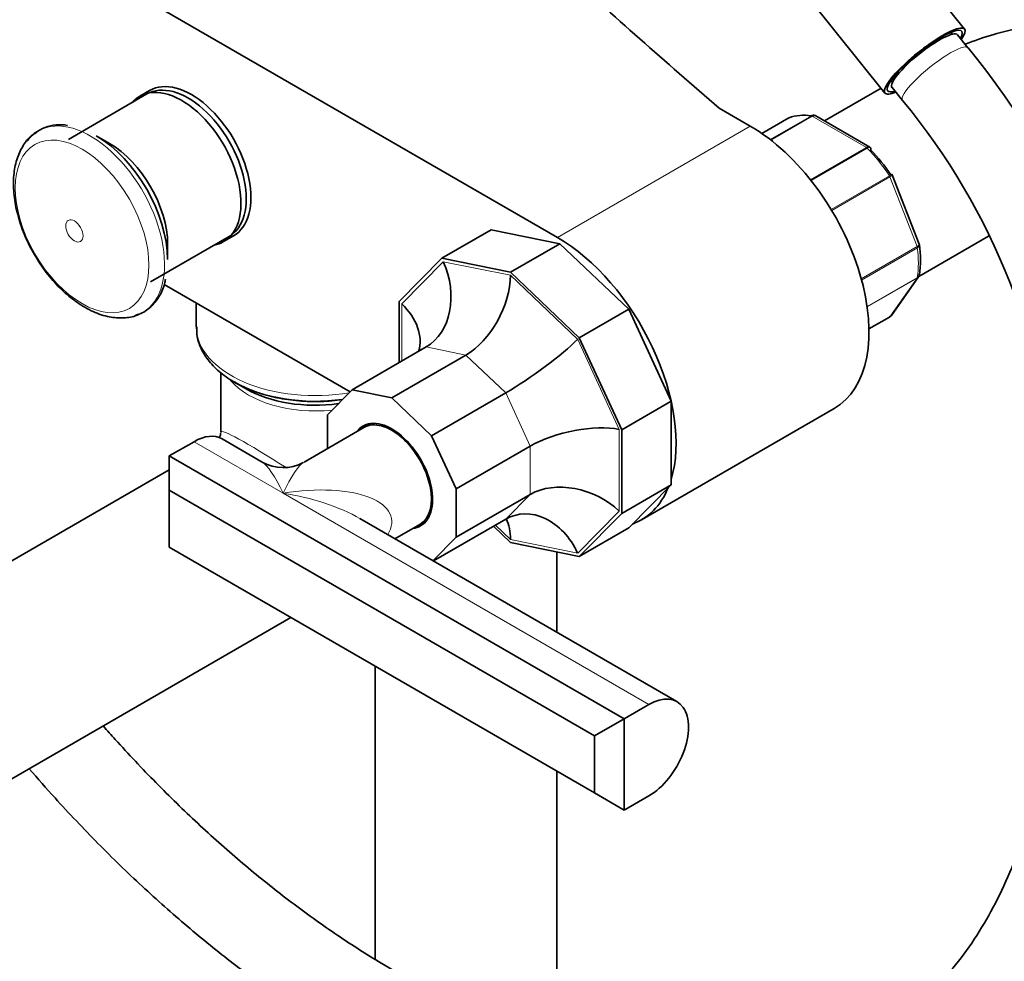
# Model space of a CAD drawing. Units: millimetres. Extents: x 0 to 2465, y 0 to 2753.
# Drawn here: x 578 to 718, y 710 to 845 of the extents above; entities that cross this region are included whole.
import ezdxf
from ezdxf import colors
from ezdxf.entities.mleader import LeaderData, LeaderLine
from ezdxf.math import Vec2, Vec3

# ---------------------------------------------------------------- set-up
doc = ezdxf.new("R2010")
doc.units = ezdxf.units.MM
doc.layers.add('DV5_Défaut', color=7, linetype='Continuous')
doc.layers.add('Défaut', color=7, linetype='Continuous')

# ---------------------------------------------------------------- blocks, each defined once
blk = doc.blocks.new('_DOT')
at = {"color": 0}
blk.add_line((0, 0), (-1, 0), dxfattribs=at)
at = {"color": 0, "const_width": 0.333}
blk.add_lwpolyline([(-0.1665, 0, 1), (0.1665, 0, 1)], format="xyb", close=True, dxfattribs=at)
blk = doc.blocks.new('SE4')
at = {"layer": 'DV5_Défaut', "color": 7, "linetype": 'Continuous', "lineweight": 35}
for p, q in [((549.86, 874.33), (654.51, 813.91)), ((712.72, 843.71), (702.08, 856.95)), ((690.5, 848.05), (701.34, 834.56)), ((711, 842.97), (710.79, 843.24)), ((713.22, 841.01), (711.71, 842.89)), ((700.8, 835.24), (692.71, 830.57)), ((702.22, 836.35), (702.43, 836.08)), ((702.36, 835.37), (703.87, 833.49)), ((595.81, 834.42), (584.57, 827.93)), ((596.18, 834.92), (594.77, 834.1)), ((682.09, 829.83), (677.65, 832.39)), ((687.62, 831), (683.76, 828.77)), ((699.17, 826.84), (691.46, 831.29)), ((590.45, 827.34), (588.56, 828.43)), ((706.24, 812.94), (702.4, 822.85)), ((596.32, 807.57), (607.56, 814.06)), ((606.77, 813.32), (608.18, 814.13)), ((645.03, 815.01), (637.96, 810.93)), ((654.86, 813.02), (645.03, 815.01)), ((706.18, 808.32), (716.16, 814.08)), ((598.75, 810.78), (598.75, 812.95)), ((654.86, 813.02), (647.79, 808.94)), ((664.7, 803.65), (654.86, 813.02)), ((706.27, 812.81), (706.23, 812.94)), ((637.96, 810.93), (631.88, 804.78)), ((647.79, 808.94), (637.96, 810.93)), ((657.62, 799.57), (647.79, 808.94)), ((702.27, 802.78), (706.14, 808.28)), ((624.85, 791.84), (598.28, 807.18)), ((602.86, 804.54), (602.86, 801.12)), ((631.88, 804.78), (631.88, 796.02)), ((664.7, 803.65), (657.62, 799.57)), ((670.77, 790.49), (664.7, 803.65)), ((699.05, 800.83), (702.01, 802.54)), ((663.7, 786.4), (657.62, 799.57)), ((635.75, 798.26), (625.14, 792.13)), ((641.43, 797.11), (630.82, 790.98)), ((606.36, 794.59), (606.36, 786.12)), ((608.25, 793.26), (609.9, 792.31)), ((625.14, 792.13), (621.63, 788.58)), ((630.82, 790.98), (625.14, 792.13)), ((647.11, 791.7), (636.5, 785.57)), ((636.5, 785.57), (630.82, 790.98)), ((670.77, 790.49), (663.7, 786.4)), ((670.77, 790.49), (670.77, 778.55)), ((621.63, 788.58), (621.63, 783.75)), ((666.51, 773.53), (694.09, 789.45)), ((627.53, 787.16), (626.82, 786.75)), ((626.82, 786.75), (618.27, 781.81)), ((663.7, 774.47), (663.7, 786.4)), ((599, 782.68), (602.54, 784.72)), ((612.27, 781.81), (606.54, 785.12)), ((640.01, 777.96), (636.5, 785.57)), ((650.62, 784.09), (640.01, 777.96)), ((599, 782.68), (599, 777.78)), ((599, 782.68), (664.06, 745.12)), ((599, 780.71), (533.55, 742.93)), ((599, 769.62), (599, 777.78)), ((599, 777.78), (659.81, 742.67)), ((640.01, 777.96), (640.01, 771.07)), ((670.77, 778.55), (663.7, 774.47)), ((664.7, 772.4), (670.77, 778.55)), ((650.62, 777.19), (640.01, 771.07)), ((657.62, 768.32), (663.7, 774.47)), ((671.59, 747.56), (626.27, 773.73)), ((634.82, 772.89), (635.53, 773.3)), ((647.11, 773.64), (636.77, 767.67)), ((631.27, 770.84), (634.82, 772.89)), ((645.36, 772.63), (647.79, 770.3)), ((664.7, 772.4), (657.62, 768.32)), ((636.69, 767.71), (640.01, 771.07)), ((647.79, 770.3), (657.62, 768.32)), ((599, 769.62), (659.81, 734.51)), ((654.43, 757.47), (654.43, 768.96)), ((547.05, 719.54), (616.39, 759.58)), ((628.43, 752.63), (628.43, 710.73)), ((664.06, 745.12), (667.59, 747.16)), ((659.81, 742.67), (664.06, 745.12)), ((664.06, 732.06), (664.06, 745.12)), ((659.81, 742.67), (659.81, 734.51)), ((654.43, 697.94), (654.43, 737.62)), ((659.81, 734.51), (664.06, 732.06)), ((664.06, 732.06), (667.59, 734.1))]:
    blk.add_line(p, q, dxfattribs=at)
at = {"layer": 'DV5_Défaut', "color": 7, "linetype": 'Continuous', "lineweight": 18}
for p, q in [((687.65, 831.02), (683.76, 828.77)), ((684.94, 827.91), (690.82, 831.3)), ((690.94, 831.25), (685.03, 827.84)), ((698.69, 826.78), (690.94, 831.25)), ((682.09, 829.83), (654.51, 813.91)), ((690.69, 822.16), (698.69, 826.78)), ((698.81, 826.68), (690.78, 822.05)), ((693.64, 817.92), (701.98, 822.74)), ((702.06, 822.58), (693.73, 817.77)), ((705.94, 812.6), (702.06, 822.58)), ((697.96, 808), (705.94, 812.6)), ((705.98, 812.44), (698.01, 807.83)), ((638.18, 810.45), (632.24, 804.44)), ((647.79, 808.51), (638.18, 810.45)), ((657.41, 799.35), (647.79, 808.51)), ((698.79, 804.06), (705.98, 808.21)), ((705.94, 808.1), (698.8, 803.98)), ((702.06, 802.59), (705.94, 808.1)), ((632.24, 804.44), (632.24, 796.23)), ((699.05, 800.85), (702.06, 802.59)), ((663.35, 786.48), (657.41, 799.35)), ((641.43, 797.11), (635.75, 798.26)), ((647.11, 791.7), (641.43, 797.11)), ((650.62, 784.09), (647.11, 791.7)), ((663.35, 774.8), (663.35, 786.48)), ((602.54, 784.72), (615.27, 777.37)), ((650.62, 777.19), (650.62, 784.09)), ((615.27, 777.37), (667.59, 747.16)), ((647.11, 773.64), (650.62, 777.19)), ((657.41, 768.79), (663.35, 774.8)), ((645.64, 772.79), (647.79, 770.73)), ((647.79, 770.73), (657.41, 768.79))]:
    blk.add_line(p, q, dxfattribs=at)
at = {"layer": 'DV5_Défaut', "color": 7, "linetype": 'Continuous', "lineweight": 35}
for centre, radius, start, end in [((631.29, 773.21), 106.35, 2.5917, 39.6069), ((631.11, 773.12), 94.55, 2.9718, 39.6823), ((691.21, 830.99), 0.383, 49.9409, 92.4726), ((583.34, 824.16), 5.87, 79.3808, 142.3495), ((699.1, 826.62), 0.222, 30.0441, 73.646), ((702.24, 822.83), 0.152, 8.2488, 49.2094), ((691.69, 810.73), 14.74, 351.577, 8.3332), ((701.81, 803.02), 0.507, 291.5375, 333.7738), ((604.36, 786.12), 2, 335.5292, 357.1192), ((615.27, 787.01), 6, 240.3082, 298.8832)]:
    blk.add_arc(centre, radius, start, end, dxfattribs=at)
for centre, major_axis, ratio, start_param, end_param in [((1643.85, 1209), (-1165.78, 0), 0.57735, 0.558518, 0.59384), ((707.03, 839.13), (-5.69, -4.57), 0.211325, 2.535566, 6.283185), ((707.03, 839.13), (-5.3, -4.26), 0.211325, 2.651635, 6.283185), ((707.03, 839.13), (-4.68, -3.76), 0.211325, 3.141593, 6.283185), ((602.18, 824.53), (6, -10.39), 0.57735, 0, 3.141593), ((600.77, 823.71), (6, -10.39), 0.57735, 0, 3.346073), ((601.69, 824.24), (5.88, -10.18), 0.57735, 0, 3.141593), ((707.03, 839.13), (-5.69, -4.57), 0.211325, 0, 0.606027), ((707.03, 839.13), (-5.3, -4.26), 0.211325, 0, 0.489957), ((687.87, 830.57), (0.25, -0.433), 0.57735, 3.042222, 3.141593), ((694.81, 816.77), (-8, 13.86), 0.57735, 5.858958, 6.183814), ((682.09, 810.24), (-12, 20.78), 0.57735, 3.141593, 5.497787), ((587.73, 816.18), (7.49, -12.97), 0.57735, 3.195323, 3.391597), ((588.56, 816.66), (7.2, -12.48), 0.57735, 0.785398, 2.356194), ((590.45, 817.75), (5.88, -10.18), 0.57735, 0.785398, 2.356194), ((695.52, 817.18), (-7.5, 12.99), 0.57735, 4.817798, 5.130579), ((654.51, 794.32), (-12, 20.78), 0.57735, 3.637304, 5.497787), ((600.77, 823.71), (6, -10.39), 0.57735, 6.075691, 6.283185), ((631.81, 806.78), (-2.75, 9.03), 0.769903, 3.31811, 4.888906), ((641.43, 804.83), (4.27, 8.19), 0.575902, 3.876956, 5.447752), ((625.87, 800.76), (-8.64, 3.55), 0.71022, 3.207498, 4.210827), ((587.73, 816.18), (7.49, -12.97), 0.57735, -0.121095, -0.091985), ((701.76, 802.97), (-0.25, 0.433), 0.57735, 3.141593, 3.403392), ((651.04, 795.68), (7.45, 5.33), 0.129658, 4.066309, 5.637105), ((619.86, 799.96), (-16.41, 0), 0.57735, 0.785398, 1.812064), ((619.86, 798.06), (-14.09, 0), 0.57735, 0.785398, 1.809313), ((630.82, 779.82), (4.12, -7.14), 0.57735, 0, 3.388402), ((631.53, 780.23), (4.12, -7.14), 0.57735, 3.227408, 3.388402), ((630.82, 779.82), (4, -6.93), 0.57735, 0, 3.141593), ((630.82, 779.82), (4, -6.93), 0.57735, 0, 3.141593), ((631.53, 780.23), (4, -6.93), 0.57735, 3.050315, 3.141593), ((656.98, 782.8), (8.97, 1.97), 0.374334, 0.703365, 2.274161), ((602.54, 778.19), (-4, -6.93), 0.57735, 3.141593, 3.926991), ((656.98, 771.13), (8.64, -3.55), 0.71022, 1.069235, 2.640031), ((654.51, 794.32), (-12, 20.78), 0.57735, 3.039491, 3.557854), ((651.04, 765.12), (2.75, -9.03), 0.769903, 1.747313, 3.31811), ((631.53, 780.23), (4, -6.93), 0.57735, 0, 0.108359), ((641.43, 767.06), (-4.27, -8.19), 0.575902, 2.306159, 2.747052), ((630.82, 779.82), (4.12, -7.14), 0.57735, 6.036376, 6.283185), ((631.53, 780.23), (4.12, -7.14), 0.57735, 6.036376, 6.19737), ((667.59, 740.63), (-4, -6.93), 0.57735, 0.785398, 3.926991)]:
    blk.add_ellipse(centre, major_axis=major_axis, ratio=ratio, start_param=start_param, end_param=end_param, dxfattribs=at)
at = {"layer": 'DV5_Défaut', "color": 7, "linetype": 'Continuous', "lineweight": 18}
for centre, major_axis, ratio, start_param, end_param in [((708.55, 837.25), (-4.68, -3.76), 0.211325, 3.141196, 6.283185), ((708.55, 837.25), (-4.68, -3.76), 0.211325, 0, 0.000329), ((690.94, 830.84), (-0.25, 0.433), 0.57735, 5.497787, 5.858958), ((587.73, 816.18), (7.49, -12.97), 0.57735, 0, 3.195323), ((698.69, 826.37), (-0.25, 0.433), 0.57735, 5.136617, 5.497787), ((694.81, 816.77), (-8, 13.86), 0.57735, 4.81176, 5.136617), ((701.76, 822.55), (0.25, -0.433), 0.57735, 1.308997, 1.670167), ((705.63, 812.57), (0.25, -0.433), 0.57735, 0.947827, 1.308997), ((694.81, 816.77), (8, -13.86), 0.57735, 0.62297, 0.947827), ((705.63, 808.48), (0.25, -0.433), 0.57735, 0.261799, 0.62297), ((587.73, 816.18), (7.49, -12.97), 0.57735, 6.1912, 6.283185), ((619.86, 801.12), (-17, 0), 0.57735, 0, 1.860894), ((619.86, 796.91), (-13.5, 0), 0.57735, 0.460156, 1.750889), ((619.86, 777.17), (13.49, -8.99), 0.05933, 1.923301, 3.181102), ((615.27, 770.84), (3.59, -11.08), 0.204262, 2.133544, 2.921814), ((615.27, 770.84), (-3.59, -11.08), 0.204262, 3.364243, 4.149641), ((615.27, 770.84), (-15.51, -2.95), 0.407695, 2.790348, 4.635089), ((615.27, 770.84), (-15.51, 2.95), 0.407695, 4.004291, 4.789689)]:
    blk.add_ellipse(centre, major_axis=major_axis, ratio=ratio, start_param=start_param, end_param=end_param, dxfattribs=at)
for centre, major_axis in [((586.53, 815.49), (6.76, -11.71)), ((585.43, 814.85), (0.87, -1.51))]:
    blk.add_ellipse(centre, major_axis=major_axis, ratio=0.57735, dxfattribs=at)
at = {"layer": 'DV5_Défaut', "color": 7, "linetype": 'Continuous', "lineweight": 35}
for points, knots in [([(760.49, 806.36), (760.48, 807.46), (760.43, 810.11), (759.96, 814.76), (758.89, 819.83), (757.27, 824.62), (755.13, 828.98), (752.53, 832.87), (749.51, 836.22), (746.14, 839.02), (742.47, 841.26), (738.57, 842.93), (734.48, 844.05), (730.23, 844.61), (725.84, 844.62), (721.33, 844.08), (716.96, 843.03), (714.14, 842.05), (712.83, 841.53)], [0, 0, 0, 0, 0.0385647, 0.10956, 0.1804583, 0.2503847, 0.3186642, 0.3848666, 0.4489548, 0.5112428, 0.5722605, 0.6326362, 0.6928573, 0.7535445, 0.8152942, 0.8785787, 0.9436629, 1, 1, 1, 1]), ([(690.82, 831.3), (690.91, 831.35), (691.01, 831.38), (691.13, 831.39), (691.16, 831.39), (691.2, 831.38)], [0, 0, 0, 0, 0.7512542, 0.7512542, 1, 1, 1, 1]), ([(691.46, 831.29), (691.39, 831.33), (691.31, 831.35), (691.13, 831.34), (691.04, 831.31), (690.94, 831.25)], [0, 0, 0, 0, 0.499124, 0.499124, 1, 1, 1, 1]), ([(579.95, 828.89), (579.69, 828.73), (578.96, 828.28), (577.96, 826.94), (577.11, 825.05), (576.69, 822.79), (576.7, 820.26), (577.16, 817.53), (578.05, 814.75), (579.32, 812.03), (580.93, 809.46), (582.79, 807.18), (584.85, 805.25), (586.16, 804.4), (586.9, 803.94)], [0, 0, 0, 0, 0.033933, 0.115222, 0.197723, 0.283882, 0.373353, 0.464221, 0.554949, 0.645402, 0.735783, 0.826369, 0.917424, 1, 1, 1, 1]), ([(699.33, 826.41), (699.35, 826.5), (699.36, 826.58), (699.34, 826.68), (699.32, 826.71), (699.3, 826.74)], [0, 0, 0, 0, 0.596477, 0.596477, 1, 1, 1, 1]), ([(705.98, 808.21), (706.07, 808.26), (706.15, 808.33), (706.24, 808.47), (706.26, 808.54), (706.27, 808.61)], [0, 0, 0, 0, 0.5681618, 0.5681618, 1, 1, 1, 1]), ([(594.2, 802.82), (594.39, 802.86), (595.14, 803.03), (596.37, 803.91), (597.57, 805.37), (598.27, 806.82), (598.42, 807.72), (598.46, 807.97)], [0, 0, 0, 0, 0.076968, 0.357484, 0.633526, 0.912818, 1, 1, 1, 1]), ([(586.9, 803.94), (587.34, 803.69), (588.43, 803.11), (590.37, 802.48), (592.43, 802.37), (593.86, 802.54), (594.42, 802.85), (594.48, 802.88)], [0, 0, 0, 0, 0.158706, 0.45829, 0.723364, 0.977898, 1, 1, 1, 1]), ([(602.93, 801.13), (602.92, 800.62), (602.93, 799.55), (603.6, 797.75), (604.82, 795.94), (606.56, 794.3), (608.78, 792.89), (611.41, 791.75), (614.35, 790.95), (617.49, 790.5), (620.67, 790.41), (622.76, 790.59), (623.76, 790.73)], [0, 0, 0, 0, 0.065762, 0.162795, 0.26094, 0.362801, 0.468249, 0.575446, 0.682707, 0.789654, 0.896402, 1, 1, 1, 1]), ([(629.53, 696.19), (630.84, 695.45), (634.06, 693.63), (639.92, 690.71), (646.63, 687.87), (653.36, 685.53), (660, 683.76), (666.55, 682.55), (672.95, 681.91), (679.19, 681.84), (685.23, 682.34), (691.03, 683.41), (696.58, 685.04), (701.85, 687.21), (706.82, 689.9), (711.47, 693.11), (715.78, 696.82), (719.74, 701.01), (723.34, 705.67), (726.57, 710.78), (729.41, 716.33), (731.84, 722.31), (733.86, 728.68), (735.45, 735.4), (736.6, 742.49), (737.31, 749.68), (737.52, 755.27), (737.53, 758.02), (737.53, 758.54)], [0, 0, 0, 0, 0.021798, 0.063084, 0.104389, 0.145675, 0.186909, 0.228051, 0.269048, 0.309849, 0.350407, 0.390693, 0.430707, 0.470483, 0.510092, 0.549625, 0.589163, 0.628796, 0.66861, 0.70866, 0.748969, 0.789527, 0.830304, 0.871253, 0.912327, 0.953482, 0.992574, 1, 1, 1, 1]), ([(725.53, 758.54), (725.52, 757.17), (725.48, 753.78), (725.12, 747.84), (724.31, 741.32), (723.09, 735.07), (721.5, 729.22), (719.53, 723.75), (717.2, 718.69), (714.52, 714.06), (711.5, 709.87), (708.13, 706.13), (704.43, 702.84), (700.39, 700.04), (696.03, 697.74), (691.37, 695.95), (686.44, 694.7), (681.26, 693.98), (675.87, 693.81), (670.3, 694.17), (664.56, 695.07), (658.68, 696.48), (652.67, 698.43), (646.61, 700.86), (640.75, 703.66), (637.32, 705.58), (635.53, 706.58)], [0, 0, 0, 0, 0.022095, 0.064206, 0.106303, 0.148402, 0.190532, 0.232736, 0.275074, 0.31762, 0.360461, 0.403684, 0.447344, 0.491433, 0.535838, 0.580322, 0.624585, 0.668465, 0.711911, 0.754957, 0.797683, 0.840177, 0.882515, 0.924761, 0.966962, 1, 1, 1, 1]), ([(630.99, 709.2), (629.8, 709.9), (626.84, 711.65), (621.47, 715.18), (615.29, 719.7), (609.12, 724.7), (603.04, 730.11), (597.07, 735.93), (592.6, 740.66), (590.13, 743.43), (589.57, 744.07)], [0, 0, 0, 0, 0.076723, 0.223124, 0.369627, 0.516224, 0.662927, 0.809735, 0.956643, 1, 1, 1, 1]), ([(578.98, 737.95), (580.19, 736.54), (583.42, 732.9), (588.77, 727.24), (595.09, 721.12), (601.54, 715.39), (608.12, 710.07), (614.73, 705.24), (620.52, 701.45), (623.71, 699.56), (624.99, 698.81)], [0, 0, 0, 0, 0.085848, 0.225821, 0.365878, 0.506031, 0.646291, 0.786661, 0.927143, 1, 1, 1, 1])]:
    blk.add_open_spline(points, degree=3, knots=knots, dxfattribs=at)
at = {"layer": 'DV5_Défaut', "color": 7, "linetype": 'Continuous', "lineweight": 18}
for points, knots in [([(698.69, 826.78), (698.78, 826.83), (698.87, 826.87), (699.04, 826.89), (699.11, 826.88), (699.17, 826.84)], [0, 0, 0, 0, 0.502318, 0.502318, 1, 1, 1, 1]), ([(699.3, 826.74), (699.29, 826.75), (699.27, 826.76), (699.21, 826.8), (699.15, 826.8), (698.99, 826.77), (698.91, 826.74), (698.81, 826.68)], [0, 0, 0, 0, 0.139226, 0.139226, 0.569613, 0.569613, 1, 1, 1, 1]), ([(701.98, 822.74), (702.08, 822.79), (702.15, 822.84), (702.28, 822.91), (702.32, 822.93), (702.34, 822.95), (702.35, 822.95), (702.35, 822.95)], [0, 0, 0, 0, 0.412463, 0.412463, 0.824927, 0.824927, 1, 1, 1, 1]), ([(702.4, 822.85), (702.4, 822.85), (702.4, 822.84), (702.38, 822.8), (702.35, 822.77), (702.23, 822.68), (702.16, 822.63), (702.06, 822.58)], [0, 0, 0, 0, 0.163914, 0.163914, 0.581957, 0.581957, 1, 1, 1, 1]), ([(705.94, 812.6), (706.03, 812.65), (706.11, 812.71), (706.21, 812.81), (706.24, 812.86), (706.25, 812.91), (706.25, 812.93), (706.24, 812.94)], [0, 0, 0, 0, 0.418043, 0.418043, 0.836086, 0.836086, 1, 1, 1, 1]), ([(706.28, 812.81), (706.28, 812.8), (706.28, 812.79), (706.28, 812.73), (706.25, 812.67), (706.15, 812.55), (706.07, 812.49), (705.98, 812.44)], [0, 0, 0, 0, 0.08188, 0.08188, 0.54094, 0.54094, 1, 1, 1, 1])]:
    blk.add_open_spline(points, degree=3, knots=knots, dxfattribs=at)
blk.add_open_spline([(706.15, 808.29), (706.09, 808.21), (706.02, 808.15), (705.94, 808.1)], degree=3, dxfattribs=at)
at = {"layer": 'DV5_Défaut', "color": 7, "linetype": 'Continuous', "lineweight": 35}
for points in [[(706.14, 808.3), (706.19, 808.33), (706.23, 808.44), (706.26, 808.62)], [(702.06, 802.59), (702.15, 802.64), (702.22, 802.7), (702.27, 802.78)]]:
    blk.add_open_spline(points, degree=3, dxfattribs=at)

msp = doc.modelspace()

# ---------------------------------------------------------------- block references
at = {"layer": 'Défaut'}
msp.add_blockref('SE4', (0, 0), dxfattribs=at)

# ---------------------------------------------------------------- leaders
at = {"layer": 'Défaut', "color": 7, "linetype": 'Continuous', "lineweight": 18}
ml = msp.add_multileader_mtext('Standard', dxfattribs=at)
ml.set_content('{\\pxsm0.9;\\fSolid Edge ISO|b1||i0||c0|p34;\\W1.;09/10/2019\\P}', color=256)
ml.set_leader_properties()
ml.set_arrow_properties(name='DOT')
ml.build(insert=Vec2(0, 0))
ml.multileader.update_dxf_attribs({"leader_type": 0, "dogleg_length": 0, "arrow_head_size": 12})
ctx = ml.context
ctx.base_point, ctx.char_height, ctx.arrow_head_size, ctx.landing_gap_size = Vec3(2377.59, 2739.88), 12, 12, 4.2
notes = []
notes.append((ctx, [(0, (0, 0, 0), (0, 0), (1, 0), 1, [])]))
ctx.mtext.insert = Vec3(2379.59, 2746)
for ctx, leaders in notes:
    for number, flags, end, landing, length, lines in leaders:
        leader = LeaderData()
        leader.index, (leader.has_last_leader_line, leader.has_dogleg_vector, leader.attachment_direction) = number, flags
        leader.last_leader_point, leader.dogleg_vector, leader.dogleg_length = Vec3(end), Vec3(landing), length
        for number, points, colour, breaks in lines:
            line = LeaderLine()
            line.index, line.vertices, line.color, line.breaks = number, Vec3.list(points), colors.encode_raw_color(colour), breaks
            leader.lines.append(line)
        ctx.leaders.append(leader)

doc.saveas('drawing.dxf')
